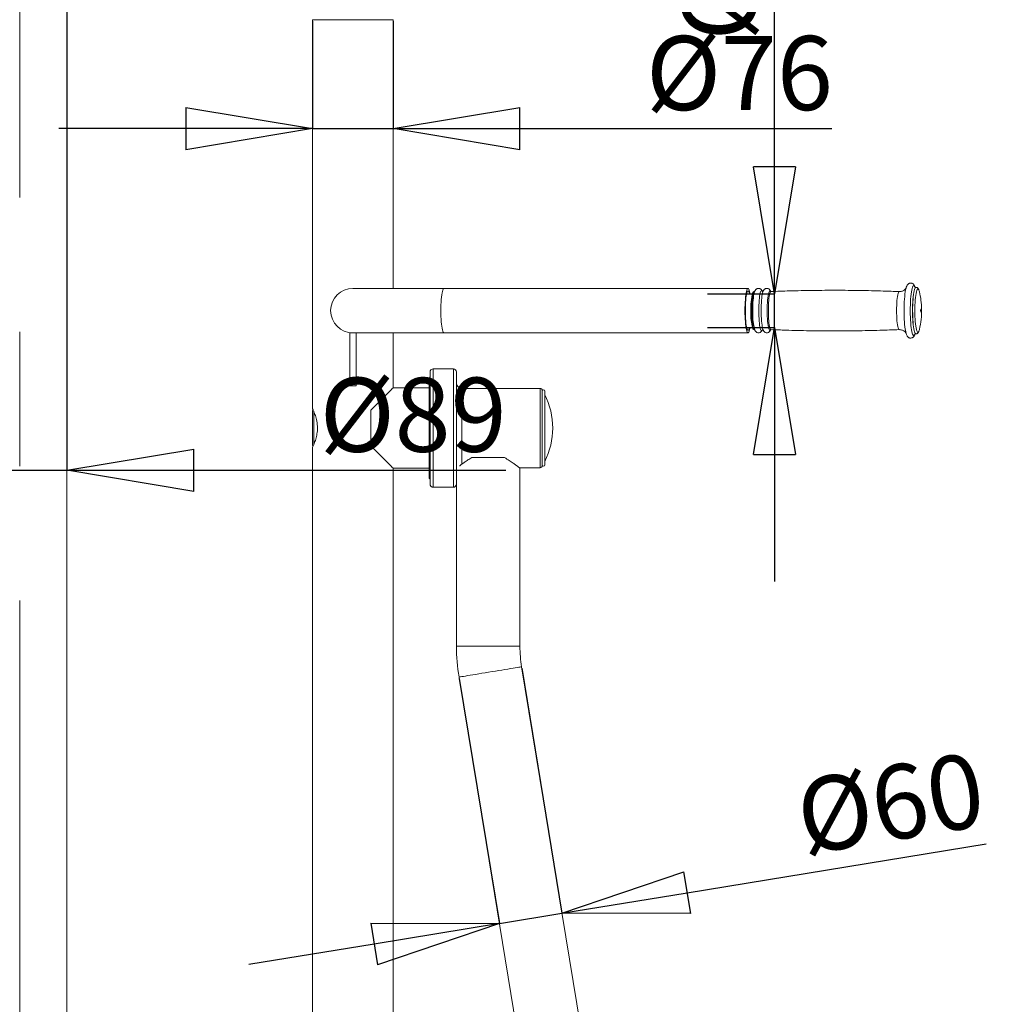
# Model space of a CAD drawing. Units: millimetres. Extents: x 0 to 420, y 0 to 297.
# Drawn here: x 147 to 193, y 190 to 237 of the extents above; entities that cross this region are included whole.
import ezdxf

# ---------------------------------------------------------------- set-up
doc = ezdxf.new("R2010")
doc.units = ezdxf.units.MM
doc.header["$PDSIZE"] = -1
doc.linetypes.add('CENTERX2', pattern=[20.32, 12.7, -2.54, 2.54, -2.54])
doc.layers.add('FORMAT', color=7, linetype='Continuous')
doc.styles.add('SLDTEXTSTYLE0', font='TXT', dxfattribs={"width": 0.75})
doc.dimstyles.new('SLDDIMSTYLE1', dxfattribs={"dimtxt": 3.5, "dimasz": 6, "dimexe": 0, "dimexo": 0.0625, "dimgap": 0.875, "dimtad": 1, "dimlfac": 20, "dimrnd": 1e-09, "dimzin": 12, "dimdsep": 46, "dimtxsty": 'SLDTEXTSTYLE0', "dimblk1": 'CLOSED', "dimblk2": 'CLOSED', "dimsah": 1, "dimcen": 0.09, "dimadec": 0, "dimazin": 3, "dimtfac": 1, "dimtmove": 0, "dimatfit": 0, "dimldrblk": 'CLOSED', "dimfxl": 1, "dimfrac": 2, "dimtolj": 1, "dimtzin": 12, "dimarcsym": 0})

# ---------------------------------------------------------------- blocks, each defined once
blk = doc.blocks.new('_CLOSED')
at = {"color": 0, "linetype": 'ByBlock', "lineweight": -2}
for p, q in [((-1, 0.166667), (0, 0)), ((-1, 0.166667), (-1, -0.166667)), ((0, 0), (-1, -0.166667)), ((0, 0), (-1, 0))]:
    blk.add_line(p, q, dxfattribs=at)
blk = doc.blocks.new('_D_4')
at = {"layer": 'Defpoints', "color": 0, "transparency": 16777216}
for p in [(179.351, 223.858), (179.351, 222.258), (182.582, 222.258)]:
    blk.add_point(p, dxfattribs=at)
at = {"layer": 'FORMAT', "color": 0, "lineweight": -2, "transparency": 16777216}
for p, q in [((182.582, 229.858), (182.582, 244.608)), ((179.414, 223.858), (182.582, 223.858)), ((182.582, 222.258), (182.582, 223.858)), ((179.414, 222.258), (182.582, 222.258)), ((182.582, 216.258), (182.582, 210.258))]:
    blk.add_line(p, q, dxfattribs=at)
at = {"layer": 'FORMAT', "color": 0, "lineweight": -2, "transparency": 16777216, "xscale": 6, "yscale": 6, "zscale": 6}
for p, rotation in [((182.582, 223.858), 270), ((182.582, 222.258), 90)]:
    blk.add_blockref('_CLOSED', p, dxfattribs=dict(at, rotation=rotation))
at = {"layer": 'FORMAT', "color": 0, "transparency": 16777216, "insert": (178.207, 240.233), "char_height": 3.5, "attachment_point": 2, "rotation": 90, "style": 'SLDTEXTSTYLE0'}
blk.add_mtext('\\A1;%%c32', dxfattribs=at)
blk = doc.blocks.new('_D_7')
at = {"layer": 'Defpoints', "color": 0, "transparency": 16777216}
for p in [(144.674, 258.158), (149.124, 258.158), (149.124, 215.509)]:
    blk.add_point(p, dxfattribs=at)
at = {"layer": 'FORMAT', "color": 0, "lineweight": -2, "transparency": 16777216}
for p, q in [((144.674, 258.095), (144.674, 215.509)), ((149.124, 258.095), (149.124, 215.509)), ((138.674, 215.509), (132.674, 215.509)), ((144.674, 215.509), (149.124, 215.509)), ((155.124, 215.509), (169.874, 215.509))]:
    blk.add_line(p, q, dxfattribs=at)
at = {"layer": 'FORMAT', "color": 0, "lineweight": -2, "transparency": 16777216, "xscale": 6, "yscale": 6, "zscale": 6}
blk.add_blockref('_CLOSED', (144.674, 215.509), dxfattribs=at)
at = {"layer": 'FORMAT', "color": 0, "lineweight": -2, "transparency": 16777216, "xscale": 6, "yscale": 6, "zscale": 6, "rotation": 180}
blk.add_blockref('_CLOSED', (149.124, 215.509), dxfattribs=at)
at = {"layer": 'FORMAT', "color": 0, "transparency": 16777216, "insert": (165.499, 219.884), "char_height": 3.5, "attachment_point": 2, "style": 'SLDTEXTSTYLE0'}
blk.add_mtext('\\A1;%%c89', dxfattribs=at)
blk = doc.blocks.new('_D_8')
at = {"layer": 'Defpoints', "color": 0, "transparency": 16777216}
for p in [(160.749, 236.808), (164.549, 236.808), (164.549, 231.662)]:
    blk.add_point(p, dxfattribs=at)
at = {"layer": 'FORMAT', "color": 0, "lineweight": -2, "transparency": 16777216}
for p, q in [((160.749, 236.745), (160.749, 231.662)), ((164.549, 236.745), (164.549, 231.662)), ((154.749, 231.662), (148.749, 231.662)), ((160.749, 231.662), (164.549, 231.662)), ((170.549, 231.662), (185.299, 231.662))]:
    blk.add_line(p, q, dxfattribs=at)
at = {"layer": 'FORMAT', "color": 0, "lineweight": -2, "transparency": 16777216, "xscale": 6, "yscale": 6, "zscale": 6}
blk.add_blockref('_CLOSED', (160.749, 231.662), dxfattribs=at)
at = {"layer": 'FORMAT', "color": 0, "lineweight": -2, "transparency": 16777216, "xscale": 6, "yscale": 6, "zscale": 6, "rotation": 180}
blk.add_blockref('_CLOSED', (164.549, 231.662), dxfattribs=at)
at = {"layer": 'FORMAT', "color": 0, "transparency": 16777216, "insert": (180.924, 236.037), "char_height": 3.5, "attachment_point": 2, "style": 'SLDTEXTSTYLE0'}
blk.add_mtext('\\A1;%%c76', dxfattribs=at)
blk = doc.blocks.new('_D_9')
at = {"layer": 'Defpoints', "color": 0, "transparency": 16777216}
for p in [(170.628, 206.221), (167.667, 205.736), (172.536, 194.571)]:
    blk.add_point(p, dxfattribs=at)
at = {"layer": 'FORMAT', "color": 0, "lineweight": -2, "transparency": 16777216}
for p, q in [((170.638, 206.159), (172.536, 194.571)), ((167.677, 205.675), (169.575, 194.086)), ((178.457, 195.541), (192.581, 197.854)), ((169.575, 194.086), (172.536, 194.571)), ((163.654, 193.117), (157.733, 192.147))]:
    blk.add_line(p, q, dxfattribs=at)
at = {"layer": 'FORMAT', "color": 0, "lineweight": -2, "transparency": 16777216, "xscale": 6, "yscale": 6, "zscale": 6}
for p, rotation in [((172.536, 194.571), 189.2999999999999), ((169.575, 194.086), 9.299999999999935)]:
    blk.add_blockref('_CLOSED', p, dxfattribs=dict(at, rotation=rotation))
at = {"layer": 'FORMAT', "color": 0, "transparency": 16777216, "insert": (187.773, 201.499), "char_height": 3.5, "attachment_point": 2, "rotation": 9.3, "style": 'SLDTEXTSTYLE0'}
blk.add_mtext('\\A1;%%c60', dxfattribs=at)

msp = doc.modelspace()

# ---------------------------------------------------------------- linework, layer by layer
at = {"color": 7, "linetype": 'Continuous', "lineweight": 15}
for p, q in [((149.1240777, 170.3078935), (149.1240777, 252.907894)), ((160.7490782, 236.8078927), (160.7490782, 218.4077362)), ((164.5490769, 224.1078953), (164.5490769, 236.8078927)), ((166.9532124, 224.1078953), (162.6490775, 224.1078953)), ((181.3317988, 224.1078953), (166.9532124, 224.1078953)), ((181.5365646, 223.8578955), (181.2671725, 223.8578955)), ((181.6351686, 223.9578942), (181.6288803, 223.9578942)), ((181.6523854, 223.9761094), (181.6461686, 223.9606301)), ((182.0041571, 223.9676813), (181.9968942, 223.9860991)), ((181.9973711, 223.9784102), (182.0027832, 223.9690939)), ((182.048494, 223.9761094), (182.0448313, 223.9669899)), ((182.404599, 223.9566902), (182.3929999, 223.9860991)), ((189.2649267, 224.1578917), (189.2599258, 224.1578917)), ((162.499078, 222.0078925), (162.6490775, 222.0078925)), ((162.499078, 219.5078949), (162.499078, 222.0078925)), ((162.6490775, 222.0078925), (166.9532124, 222.0078925)), ((162.7990771, 219.5078949), (162.7990771, 222.0078925)), ((164.5490769, 219.4078962), (164.5490769, 222.0078925)), ((166.9532124, 222.0078925), (181.3317988, 222.0078925)), ((181.2671725, 222.2578923), (181.5393928, 222.2578923)), ((181.6198114, 222.1595029), (181.6284034, 222.1596817)), ((181.6288803, 222.1578936), (181.6351686, 222.1578936)), ((182.0031557, 222.1473972), (181.9974039, 222.1374313)), ((188.8150636, 221.9463209), (188.8218496, 221.92897)), ((189.2599258, 221.9578961), (189.2649267, 221.9578961)), ((166.2990782, 220.1578955), (166.2990782, 214.8578922)), ((167.3990775, 220.3078906), (166.4490778, 220.3078906)), ((167.549077, 220.1578955), (167.549077, 214.8578922)), ((166.2990782, 219.9203948), (166.2490774, 219.8703925)), ((166.2490774, 215.1453952), (166.2490774, 219.8703925)), ((162.499078, 219.5078949), (162.7990771, 219.5078949)), ((166.2490774, 219.4078962), (164.5490769, 219.4078962)), ((171.4990783, 219.382892), (167.7990783, 219.382892)), ((171.599077, 219.2828933), (171.599077, 215.7328943)), ((171.7190776, 219.2478935), (171.7190776, 215.7678942)), ((160.772765, 218.3565835), (160.7490782, 218.3328907)), ((160.7490782, 216.682891), (160.7490782, 218.3328907)), ((160.7990775, 218.2992975), (160.7990775, 216.7170266)), ((163.499077, 216.6578928), (163.499077, 218.3578948)), ((160.7490782, 216.682891), (160.7727114, 216.6592578)), ((160.7490782, 216.6109542), (160.7490782, 177.2078941)), ((168.2744805, 216.107891), (169.8236737, 216.107891)), ((164.5490769, 215.6078915), (166.2490774, 215.6078915)), ((164.5490769, 161.5578934), (164.5490769, 215.6078915)), ((170.5172632, 215.6328956), (171.4990783, 215.6328956)), ((170.5490772, 207.1907292), (170.5490772, 215.6105439)), ((166.2490774, 215.1453952), (166.2990782, 215.0953928)), ((166.4490778, 214.7078911), (167.3990775, 214.7078911)), ((167.549077, 214.8578922), (167.549077, 207.1907292)), ((175.5018566, 176.4578933), (170.627943, 206.2211046)), ((167.6673759, 205.7362924), (172.7894101, 174.4578938))]:
    msp.add_line(p, q, dxfattribs=at)
at = {"color": 8, "linetype": 'Continuous', "lineweight": 15}
for p, q in [((160.7490782, 236.8078927), (164.5490769, 236.8078927)), ((166.4490778, 220.3078906), (166.4490778, 214.7078911)), ((167.3990775, 220.3078906), (167.3990775, 214.7078911)), ((167.7990783, 219.382892), (167.7990783, 215.7959143)), ((171.4990783, 219.382892), (171.4990783, 215.6328956)), ((167.549077, 207.1907292), (170.5490772, 207.1907292))]:
    msp.add_line(p, q, dxfattribs=at)
at = {"color": 8, "linetype": 'Continuous', "lineweight": 15, "flags": 128}
for points in [[(166.8070797, 223.0578939), (166.8083299, 223.1949488), (166.8120596, 223.3296553), (166.8182034, 223.4597127), (166.8266583, 223.5828916), (166.8372784, 223.6970941), (166.8498818, 223.8003532), (166.8642524, 223.8909165), (166.880146, 223.9672224), (166.8972898, 224.0279655), (166.9153903, 224.0721146), (166.9341374, 224.0989129), (166.9532124, 224.1078953)], [(181.504843, 222.9326347), (181.5036241, 223.0578939), (181.504843, 223.1831471), (181.5084759, 223.3059684), (181.5144513, 223.4239558), (181.5226558, 223.5348205), (181.5329287, 223.6364047), (181.5450672, 223.7267236), (181.5588359, 223.8040248), (181.5739695, 223.8668064), (181.590173, 223.9138464), (181.6071305, 223.9442209), (181.6245083, 223.9573459), (181.6288803, 223.9578942)], [(181.5111313, 222.9326347), (181.5099124, 223.0578939), (181.5111313, 223.1831471), (181.5147642, 223.3059684), (181.5207425, 223.4239558), (181.5289441, 223.5348205), (181.539217, 223.6364047), (181.5513555, 223.7267236), (181.5651271, 223.8040248), (181.5802608, 223.8668064), (181.5964613, 223.9138464), (181.6134188, 223.9442209), (181.6307966, 223.9573459), (181.6347394, 223.9578883)], [(181.8397079, 222.9267935), (181.8384323, 223.0550329), (181.8395976, 223.1833319), (181.8431858, 223.3092884), (181.8491254, 223.43056), (181.8573091, 223.5448936), (181.8675849, 223.6501555), (181.8797592, 223.7443844), (181.8936024, 223.8258282), (181.9088641, 223.8929609), (181.9252524, 223.9445428), (181.9424692, 223.9796022), (181.9601867, 223.9974956), (181.97808, 223.9978889), (181.9958154, 223.9807705), (181.9973711, 223.9784102)], [(182.2371486, 222.9272405), (182.2358761, 223.0578939), (182.2371486, 223.1885473), (182.2409395, 223.3166555), (182.2471741, 223.4397272), (182.2557304, 223.5553721), (182.2664443, 223.6613313), (182.2791073, 223.7555424), (182.2934691, 223.8361756), (182.3092554, 223.9016632), (182.3261563, 223.9507238), (182.3438439, 223.9824096), (182.3619697, 223.9961008), (182.3801879, 223.9915291), (182.3903743, 223.9809076)], [(182.2919819, 222.9323963), (182.29076, 223.0578939), (182.2919819, 223.1833915), (182.2956208, 223.3064453), (182.3016111, 223.4246651), (182.3098305, 223.5357443), (182.3201213, 223.6375252), (182.3322836, 223.728017), (182.3460821, 223.8054732), (182.3612425, 223.868374), (182.3774788, 223.9155034), (182.3944662, 223.9459375), (182.4118797, 223.9590863), (182.4155841, 223.9596228)], [(188.353828, 222.9326347), (188.352609, 223.0578939), (188.353828, 223.1831471), (188.3574609, 223.3059684), (188.3634362, 223.4239558), (188.3716408, 223.5348205), (188.3819137, 223.6364047), (188.3940521, 223.7267236), (188.4078208, 223.8040248), (188.4229544, 223.8668064), (188.439158, 223.9138464), (188.4561125, 223.9442209), (188.4734932, 223.9573459), (188.478497, 223.9578823)], [(189.0002731, 222.8936712), (188.9986966, 223.0385105), (188.9996115, 223.1836478), (189.003, 223.3268777), (189.0088115, 223.4660248), (189.0169594, 223.5989908), (189.0273187, 223.7237553), (189.0397344, 223.8384227), (189.0540186, 223.9412586), (189.0699509, 224.0307073), (189.0872929, 224.1054038), (189.1057823, 224.1642217), (189.1251359, 224.2062727), (189.1450617, 224.2309133), (189.1652588, 224.2377738), (189.18542, 224.2267469), (189.2052416, 224.1979996), (189.2129246, 224.181811)], [(189.1083244, 222.9048053), (189.1068462, 223.0453531), (189.1078804, 223.1861154), (189.1114089, 223.3247677), (189.1173784, 223.4590391), (189.1256872, 223.5867242), (189.1362015, 223.7057249), (189.1487453, 223.8140861), (189.163116, 223.9100377), (189.1790781, 223.9919881), (189.1963664, 224.0586082), (189.2146978, 224.1087894), (189.2337713, 224.1417209), (189.253274, 224.1568545), (189.2601583, 224.1578917)], [(189.1133282, 222.9048053), (189.111847, 223.0453531), (189.1128812, 223.1861154), (189.1164098, 223.3247677), (189.1223792, 223.4590391), (189.1306881, 223.5867242), (189.1412023, 223.7057249), (189.1537491, 223.8140861), (189.1681198, 223.9100377), (189.1840789, 223.9919881), (189.2013673, 224.0586082), (189.2196987, 224.1087894), (189.2387722, 224.1417209), (189.2582778, 224.1568545), (189.2650608, 224.1578917)], [(189.2185721, 222.9149083), (189.2171834, 223.0489294), (189.2182443, 223.1830994), (189.2217342, 223.3151356), (189.2275903, 223.4427611), (189.2357174, 223.5638062), (189.2459724, 223.6761967), (189.2581794, 223.7780074), (189.2721359, 223.8674919), (189.2875943, 223.9431302), (189.3042955, 224.003617), (189.3219534, 224.047927), (189.3402669, 224.0752915), (189.3589172, 224.0852515), (189.3775914, 224.077634), (189.3959675, 224.0525643), (189.4068066, 224.0290979)], [(166.9532124, 222.0078925), (166.9341374, 222.0168749), (166.9153903, 222.0436732), (166.8972898, 222.0878223), (166.880146, 222.1485654), (166.8642524, 222.2248713), (166.8498818, 222.3154286), (166.8372784, 222.4186937), (166.8266583, 222.5328962), (166.8182034, 222.6560751), (166.8120596, 222.7861325), (166.8083299, 222.920839), (166.8070797, 223.0578939)], [(181.6288803, 222.1578936), (181.6245083, 222.1584419), (181.6071305, 222.1715669), (181.590173, 222.2019414), (181.5739695, 222.2489814), (181.5588359, 222.311757), (181.5450672, 222.3890642), (181.5329287, 222.4793831), (181.5226558, 222.5809673), (181.5144513, 222.691832), (181.5084759, 222.8098194), (181.504843, 222.9326347)], [(181.6353146, 222.1578936), (181.6307966, 222.1584419), (181.6134188, 222.1715669), (181.5964613, 222.2019414), (181.5802608, 222.2489814), (181.5651271, 222.311757), (181.5513555, 222.3890642), (181.539217, 222.4793831), (181.5289441, 222.5809673), (181.5207425, 222.691832), (181.5147642, 222.8098194), (181.5111313, 222.9326347)], [(181.9974039, 222.1374313), (181.9965932, 222.1361796), (181.9788758, 222.1182863), (181.9609824, 222.1178988), (181.9432471, 222.1350173), (181.9260035, 222.1693317), (181.9095705, 222.2201923), (181.894255, 222.2866634), (181.8803403, 222.3674993), (181.8680856, 222.4611918), (181.8577234, 222.5660066), (181.8494443, 222.6799766), (181.8434004, 222.8009919), (181.8397079, 222.9267935)], [(182.3940966, 222.1402446), (182.3801879, 222.1242587), (182.3619697, 222.119687), (182.3438439, 222.1333782), (182.3261563, 222.165058), (182.3092554, 222.2141246), (182.2934691, 222.2796122), (182.2791073, 222.3602454), (182.2664443, 222.4544565), (182.2557304, 222.5604157), (182.2471741, 222.6760546), (182.2409395, 222.7991323), (182.2371486, 222.9272405)], [(182.4155871, 222.156165), (182.4118797, 222.1567015), (182.3944662, 222.1698503), (182.3774788, 222.2002844), (182.3612425, 222.2474138), (182.3460821, 222.3103146), (182.3322836, 222.3877648), (182.3201213, 222.4782626), (182.3098305, 222.5800435), (182.3016111, 222.6911227), (182.2956208, 222.8093366), (182.2919819, 222.9323963)], [(188.4785805, 222.1579055), (188.4734932, 222.1584419), (188.4561125, 222.1715669), (188.439158, 222.2019414), (188.4229544, 222.2489814), (188.4078208, 222.311757), (188.3940521, 222.3890642), (188.3819137, 222.4793831), (188.3716408, 222.5809673), (188.3634362, 222.691832), (188.3574609, 222.8098194), (188.353828, 222.9326347)], [(188.7110475, 222.8580514), (188.7103114, 222.8921632), (188.7098048, 222.9204456)], [(189.2120931, 221.9320814), (189.2104301, 221.9283978), (189.1907517, 221.8949894), (189.170653, 221.879212), (189.1504351, 221.8812982), (189.1304079, 221.901224), (189.1108695, 221.9386796), (189.0921239, 221.9931046), (189.0744481, 222.0636705), (189.0581164, 222.1493045), (189.0433702, 222.2487132), (189.030436, 222.3603944), (189.0195105, 222.4826435), (189.0107605, 222.6136128), (189.0043143, 222.7513174), (189.0002731, 222.8936712)], [(189.2601196, 221.9578961), (189.2567638, 221.9581286), (189.2372165, 221.9700614), (189.2180417, 221.9998578), (189.1995583, 222.0470289), (189.1820613, 222.1107999), (189.1658459, 222.1901158), (189.1511742, 222.2836832), (189.1382877, 222.3899642), (189.1274009, 222.5072125), (189.1186867, 222.6335029), (189.1122941, 222.766761), (189.1083244, 222.9048053)], [(189.2650071, 221.9578961), (189.2617646, 221.9581286), (189.2422173, 221.9700614), (189.2230455, 221.9998578), (189.2045591, 222.0470289), (189.1870651, 222.1107999), (189.1708467, 222.1901158), (189.156175, 222.2836832), (189.1432915, 222.3899642), (189.1324017, 222.5072125), (189.1236905, 222.6335029), (189.1172949, 222.766761), (189.1133282, 222.9048053)], [(189.4082788, 222.0904032), (189.3983755, 222.0678607), (189.380065, 222.0404963), (189.3614117, 222.0305363), (189.3427405, 222.0381538), (189.3243644, 222.0632235), (189.3066022, 222.1053044), (189.289755, 222.1636931), (189.2741147, 222.2373764), (189.2599437, 222.3251025), (189.2474923, 222.4253634), (189.2369632, 222.5364486), (189.228547, 222.6564566), (189.2223809, 222.7833311), (189.2185721, 222.9149083)], [(167.6673759, 205.7362924), (167.6760543, 205.737714), (167.7019838, 205.7419608), (167.7448649, 205.7489822), (167.8041909, 205.7586978), (167.8792689, 205.7709912), (167.9692168, 205.7857225), (168.072981, 205.8027128), (168.1893442, 205.8217684), (168.3169443, 205.8426628), (168.4542823, 205.8651546), (168.5997505, 205.8889756), (168.7516425, 205.9138487), (168.9081762, 205.9394816), (169.0675188, 205.9655766), (169.2278001, 205.9918235), (169.3871427, 206.0179154), (169.5436779, 206.0435484), (169.6955699, 206.0684214), (169.8410366, 206.0922454), (169.9783761, 206.1147342), (170.1059747, 206.1356286), (170.2223394, 206.1546842), (170.3261036, 206.1716775), (170.4160515, 206.1864058), (170.491128, 206.1986993), (170.5504555, 206.2084148), (170.5933351, 206.2154362), (170.6192661, 206.2196831), (170.627943, 206.2211046), (170.627943, 206.2211046)]]:
    msp.add_lwpolyline(points, dxfattribs=at)
at = {"color": 7, "linetype": 'Continuous', "lineweight": 15, "flags": 128}
for points in [[(181.1856661, 223.0578939), (181.1869178, 223.1949488), (181.1906461, 223.3296553), (181.1967913, 223.4597127), (181.2052462, 223.5828916), (181.2158648, 223.6970941), (181.2284682, 223.8003532), (181.2428389, 223.8909165), (181.2587324, 223.9672224), (181.2758777, 224.0279655), (181.2939767, 224.0721146), (181.3127253, 224.0989129), (181.3317988, 224.1078953), (181.3508723, 224.0989129), (181.3696209, 224.0721146), (181.3877199, 224.0279655), (181.4048651, 223.9672224), (181.4207587, 223.8909165), (181.426448, 223.8578955)], [(181.2030647, 223.0578939), (181.2043164, 223.186628), (181.2080506, 223.3128587), (181.2141929, 223.4341244), (181.2226269, 223.5480706), (181.2331829, 223.6524741), (181.2456582, 223.7453023), (181.2598113, 223.8247553), (181.2753651, 223.8892774), (181.2920187, 223.9376227), (181.3094441, 223.9688376), (181.3273076, 223.9823321), (181.3452545, 223.977826), (181.3629422, 223.9554147), (181.3800249, 223.9155392), (181.3961658, 223.8589684), (181.3964251, 223.8578955)], [(181.5539036, 222.9274193), (181.552634, 223.0578939), (181.5539036, 223.1883685), (181.5576885, 223.3163039), (181.5639142, 223.4392087), (181.5724615, 223.5546927), (181.5831605, 223.6605088), (181.5958056, 223.7545887), (181.6101495, 223.8351146), (181.625912, 223.9005128), (181.6392157, 223.9407519)], [(181.9506172, 222.9267935), (181.9493417, 223.0550329), (181.9505069, 223.1833319), (181.9540951, 223.3092884), (181.9600377, 223.43056), (181.9682214, 223.5448936), (181.9784943, 223.6501555), (181.9906685, 223.7443844), (182.0045147, 223.8258282), (182.0197735, 223.8929609), (182.0361648, 223.9445428), (182.0363376, 223.9449898)], [(182.3903743, 223.9809076), (182.3981378, 223.96879), (182.3999051, 223.9655296)], [(188.7098048, 222.9204456), (188.70872, 223.0383317), (188.7096409, 223.1847981), (188.7130592, 223.3293454), (188.7189273, 223.4697739), (188.7271497, 223.6039559), (188.7376044, 223.7298647), (188.7501333, 223.8455872), (188.7645487, 223.9493648), (188.780627, 224.0396301), (188.7981299, 224.1150121), (188.8101671, 224.1555611)], [(181.426448, 222.2578923), (181.4207587, 222.2248713), (181.4048651, 222.1485654), (181.3877199, 222.0878223), (181.3696209, 222.0436732), (181.3508723, 222.0168749), (181.3317988, 222.0078925), (181.3127253, 222.0168749), (181.2939767, 222.0436732), (181.2758777, 222.0878223), (181.2587324, 222.1485654), (181.2428389, 222.2248713), (181.2284682, 222.3154286), (181.2158648, 222.4186937), (181.2052462, 222.5328962), (181.1967913, 222.6560751), (181.1906461, 222.7861325), (181.1869178, 222.920839), (181.1856661, 223.0578939)], [(181.3964251, 222.2578923), (181.3961658, 222.2568194), (181.3800249, 222.2002486), (181.3629422, 222.1603672), (181.3452545, 222.1379618), (181.3273076, 222.1334557), (181.3094441, 222.1469442), (181.2920187, 222.1781651), (181.2753651, 222.2265104), (181.2598113, 222.2910325), (181.2456582, 222.3704855), (181.2331829, 222.4633137), (181.2226269, 222.5677172), (181.2141929, 222.6816634), (181.2080506, 222.8029291), (181.2043164, 222.9291598), (181.2030647, 223.0578939)], [(182.037789, 222.1671442), (182.0369128, 222.1693317), (182.0204798, 222.2201923), (182.0051644, 222.2866634), (181.9912497, 222.3674993), (181.9789979, 222.4611918), (181.9686327, 222.5660066), (181.9603536, 222.6799766), (181.9543097, 222.8009919), (181.9506172, 222.9267935)], [(189.491174, 223.0474571), (189.4914064, 223.0766694), (189.4931737, 223.1030325), (189.4962136, 223.1225173), (189.5000581, 223.1321613), (189.5041231, 223.1305043), (189.5077918, 223.1177906), (189.5105038, 223.0959574), (189.5118479, 223.0683307), (189.5116154, 223.0391125), (189.5098481, 223.0127553), (189.5068083, 222.9932705), (189.5029638, 222.9836206), (189.4988958, 222.9852835), (189.4952301, 222.9979972), (189.4925181, 223.0198304), (189.491174, 223.0474571)], [(182.4040387, 222.1586267), (182.3981378, 222.1469978), (182.3940966, 222.1402446)], [(189.4071612, 222.087578), (189.4160334, 222.1121708), (189.4307081, 222.1642295)], [(189.4307081, 222.1642295), (189.4160334, 222.1121708), (189.4082788, 222.0904032)], [(164.5490769, 219.4078962), (164.547481, 219.4062988), (164.5347241, 219.3935374), (164.5092953, 219.3681101), (164.4713659, 219.3301837), (164.4211907, 219.2800085), (164.359108, 219.2179243), (164.2855335, 219.1443483), (164.2009619, 219.0597753), (164.1059626, 218.9647774), (164.0011716, 218.8599865), (163.8872955, 218.7461118), (163.7650985, 218.6239163), (163.6354018, 218.4942166), (163.499077, 218.3578948)], [(163.499077, 216.6578928), (163.6354018, 216.5215711), (163.7650985, 216.3918714), (163.8872955, 216.2696759), (164.0011716, 216.1558012), (164.1059626, 216.0510103), (164.2009619, 215.9560064), (164.2855335, 215.8714394), (164.359108, 215.7978634), (164.4211907, 215.7357792), (164.4713659, 215.685604), (164.5092953, 215.6476776), (164.5347241, 215.6222443), (164.547481, 215.6094889), (164.5490769, 215.6078915)]]:
    msp.add_lwpolyline(points, dxfattribs=at)
at = {"color": 7, "linetype": 'Continuous', "lineweight": 15}
for centre, radius, start, end in [((162.6490777, 223.0578934), 1.05, 90, 180), ((188.8061461, 223.8014918), 0.6423376, 13.5106137, 20.75301977), ((185.7887482, 223.0578934), 3.75, 1.12053413, 13.78684001), ((185.1693129, 223.1157239), 3.7112748, 169.3796199, 182.72012846), ((162.6490777, 223.0578934), 1.05, 180, 270), ((183.8646289, 222.8698674), 2.4034209, 178.33747415, 194.93403675), ((184.3448192, 222.8627466), 2.7916648, 178.67254667, 194.25649633), ((185.7887482, 223.0578934), 3.75, 346.21315999, 1.12053413), ((192.4887039, 222.8199731), 3.7778483, 179.42248501, 193.12458686), ((166.4490777, 220.1578934), 0.15, 90, 180), ((167.3990777, 220.1578934), 0.15, 0, 90), ((167.7990777, 219.6328934), 0.25, 180, 270), ((171.4990777, 219.2828934), 0.1, 0, 90), ((171.6590777, 219.2478934), 0.06, 0, 180), ((168.6450974, 217.5078934), 3.4539803, 0, 27.12901488), ((168.6450974, 217.5078934), 3.4539803, 332.87098512, 0), ((171.4990777, 215.7328934), 0.1, 270, 0), ((171.6590777, 215.7678934), 0.06, 180, 0), ((166.4490777, 214.8578934), 0.15, 180, 270), ((167.3990777, 214.8578934), 0.15, 270, 0), ((176.5490777, 207.1907277), 9, 180, 189.3), ((176.5490777, 207.1907277), 6, 180, 189.3)]:
    msp.add_arc(centre, radius, start, end, dxfattribs=at)
for points, knots in [([(189.2163012, 224.1780559), (189.2101643, 224.1952869), (189.1988057, 224.2271792), (189.1764414, 224.2663784), (189.1498699, 224.3005422), (189.1160321, 224.3295594), (189.0730912, 224.3510609), (189.0224974, 224.3604572), (188.9712745, 224.354167), (188.9270145, 224.3347124), (188.8928153, 224.3083098), (188.8659261, 224.2774892), (188.8429117, 224.2399172), (188.8256878, 224.2036492), (188.8168047, 224.1742964), (188.8135645, 224.1635899)], [0, 0, 0, 0, 0.1093167323, 0.2023310011, 0.2785875428, 0.3477012589, 0.4132533022, 0.477764988, 0.5464195913, 0.610659548, 0.6747956853, 0.7443554547, 0.8271417133, 0.9369489041, 1, 1, 1, 1]), ([(181.6280875, 223.9560763), (181.6226364, 223.9563068), (181.6064304, 223.9569919), (181.5842033, 223.942859), (181.5652204, 223.9228544), (181.5480583, 223.8923091), (181.5340809, 223.856507), (181.5258148, 223.8226229), (181.5229688, 223.8109569)], [0, 0, 0, 0, 0.07288250116, 0.21667567025, 0.36792500334, 0.56577798634, 0.85049994445, 1, 1, 1, 1]), ([(182.0057604, 223.9660601), (182.0047806, 223.9689615), (181.9990913, 223.9858081), (181.9852801, 224.0108205), (181.9621213, 224.0445238), (181.9314955, 224.0740485), (181.8913234, 224.0974587), (181.8422398, 224.1098787), (181.7909733, 224.1066253), (181.7457227, 224.0892003), (181.710975, 224.0642085), (181.6845226, 224.035239), (181.6633567, 224.0015504), (181.6501872, 223.9754333), (181.6443587, 223.9571617), (181.6432748, 223.9537636)], [0, 0, 0, 0, 0.0227257441, 0.1319529566, 0.2204574439, 0.3020339052, 0.3801693429, 0.4575009711, 0.541782194, 0.6184869786, 0.6926183748, 0.770363963, 0.8595278528, 0.9738754173, 1, 1, 1, 1]), ([(182.0469234, 223.9649931), (182.0469812, 223.9649086), (182.0471307, 223.9646896), (182.0294352, 223.9549619), (182.0046239, 223.9623117), (182.0030701, 223.9646119), (182.0023093, 223.9657382)], [0, 0, 0, 0, 0.1770076298, 0.4581758896, 0.7346929062, 1, 1, 1, 1]), ([(182.4038509, 223.9603619), (182.4022472, 223.9651894), (182.3959962, 223.9840068), (182.3814322, 224.0108516), (182.3582159, 224.0445161), (182.3276076, 224.0740512), (182.287428, 224.0974575), (182.238349, 224.1098788), (182.1870803, 224.1066261), (182.141833, 224.0891966), (182.107064, 224.0642242), (182.0806996, 224.0351744), (182.0594967, 224.0024188), (182.0491896, 223.9786618), (182.0435051, 223.9655594)], [0, 0, 0, 0, 0.03829923532, 0.14928621017, 0.23921786994, 0.3221067823, 0.40150352347, 0.48007810288, 0.5657171826, 0.64366053434, 0.7189862633, 0.79798277628, 0.88858318765, 1, 1, 1, 1]), ([(182.4157301, 223.9602665), (182.4148287, 223.9600062), (182.40851, 223.9581813), (182.3969875, 223.9652816), (182.3982169, 223.9641675), (182.3985819, 223.9638368)], [0, 0, 0, 0, 0.104743343, 0.7342390835, 1, 1, 1, 1]), ([(188.4786401, 223.9561538), (188.2273411, 223.9660119), (187.6067031, 223.9903587), (186.6162565, 224.010996), (185.5078203, 224.0206672), (184.3997998, 224.0134372), (183.3689465, 223.9938544), (182.7077632, 223.9692146), (182.4155096, 223.9583234)], [0, 0, 0, 0, 0.12440467111, 0.3072446472, 0.49001319135, 0.67270951718, 0.85533237835, 1, 1, 1, 1]), ([(188.804907, 224.1361479), (188.8047298, 224.1356681), (188.8043616, 224.1346705), (188.7967631, 224.1196701), (188.7807658, 224.0952787), (188.7538063, 224.0633871), (188.7141247, 224.0283328), (188.6612307, 223.9951684), (188.5972687, 223.9703688), (188.5346183, 223.9569542), (188.4946449, 223.9590424), (188.4788576, 223.9598671)], [0, 0, 0, 0, 0.100795233, 0.2095561261, 0.3151019967, 0.421800326, 0.5353133004, 0.6571723044, 0.7847099452, 0.914972502, 1, 1, 1, 1]), ([(189.2590497, 224.1595963), (189.2547505, 224.1592185), (189.2391425, 224.1578468), (189.2185772, 224.1694046), (189.2104903, 224.1775974), (189.2110764, 224.1768481), (189.2112646, 224.1766075)], [0, 0, 0, 0, 0.139830542, 0.5076546506, 0.8418866076, 1, 1, 1, 1]), ([(189.4026372, 224.0405003), (189.4018358, 224.0428585), (189.3949828, 224.0630237), (189.380927, 224.0875245), (189.3563318, 224.1196815), (189.3272103, 224.1423862), (189.2945982, 224.1570297), (189.2730793, 224.1563422), (189.2656091, 224.1561035)], [0, 0, 0, 0, 0.0422568551, 0.3613502618, 0.5585138225, 0.7387072617, 0.9092945449, 1, 1, 1, 1]), ([(181.5366689, 222.2578923), (181.5391857, 222.2489023), (181.5427487, 222.2361755), (181.5479989, 222.2274002), (181.5495405, 222.2248236)], [0, 0, 0, 0, 0.7063795091, 1, 1, 1, 1]), ([(181.5449986, 222.2358266), (181.5481201, 222.2276311), (181.5558879, 222.2072363), (181.5709238, 222.1853686), (181.5935601, 222.1661565), (181.6173732, 222.1559296), (181.6297302, 222.1587986), (181.6320959, 222.1593479)], [0, 0, 0, 0, 0.2075890464, 0.5165886691, 0.7400113644, 0.9502246077, 1, 1, 1, 1]), ([(181.6440407, 222.1624772), (181.6488021, 222.1490441), (181.6582054, 222.1225147), (181.6791436, 222.0878702), (181.7066503, 222.0552912), (181.7422725, 222.0283577), (181.7868893, 222.0103139), (181.8370823, 222.0056514), (181.8853508, 222.0160019), (181.9255361, 222.0375765), (181.9560688, 222.0646395), (181.9795481, 222.0954692), (181.9955322, 222.1233277), (182.0028656, 222.1427091), (182.0056114, 222.1499661)], [0, 0, 0, 0, 0.107822728, 0.2129416662, 0.2971113543, 0.3763561372, 0.4537915289, 0.5311194559, 0.6111812689, 0.6858236641, 0.760784854, 0.8425534724, 0.941046735, 1, 1, 1, 1]), ([(181.6463444, 222.1547882), (181.6477771, 222.1501405), (181.6504821, 222.1413652), (181.6548959, 222.133424), (181.6569719, 222.1296886)], [0, 0, 0, 0, 0.5296314964, 1, 1, 1, 1]), ([(182.0014808, 222.1396784), (182.0036346, 222.1435885), (182.0058485, 222.1476077), (182.0073441, 222.1521555), (182.0073847, 222.1522788)], [0, 0, 0, 0, 0.9728853873, 1, 1, 1, 1]), ([(182.0025716, 222.150592), (182.0023968, 222.1503484), (182.0012512, 222.1487517), (182.0081116, 222.1562858), (182.0320195, 222.1597497), (182.0473482, 222.1507916), (182.0469569, 222.1509052), (182.0468042, 222.1509496)], [0, 0, 0, 0, 0.0460335934, 0.3018010395, 0.5781584671, 0.8352924816, 1, 1, 1, 1]), ([(182.0429865, 222.1532504), (182.0442675, 222.1491278), (182.04683, 222.140881), (182.0509968, 222.13342), (182.0530806, 222.1296886)], [0, 0, 0, 0, 0.4998961995, 1, 1, 1, 1]), ([(182.044125, 222.1523921), (182.04773, 222.1423718), (182.0560399, 222.1192742), (182.0752993, 222.0878847), (182.1027444, 222.0552872), (182.1383842, 222.0283589), (182.1829968, 222.0103138), (182.2331885, 222.0056515), (182.2814562, 222.016002), (182.3216427, 222.0375761), (182.3521707, 222.0646408), (182.3756706, 222.0954636), (182.3921829, 222.1244165), (182.3999108, 222.144934), (182.4030701, 222.1533219)], [0, 0, 0, 0, 0.08203124384, 0.18909056546, 0.27481238851, 0.35552211334, 0.43438687968, 0.51313913213, 0.59467880073, 0.67069901493, 0.74704390843, 0.83032188827, 0.93063323134, 1, 1, 1, 1]), ([(182.3983375, 222.1514622), (182.3983881, 222.1518444), (182.3985081, 222.1527515), (182.4095096, 222.1547212), (182.4158762, 222.155861)], [0, 0, 0, 0, 0.4213082494, 1, 1, 1, 1]), ([(182.4153457, 222.1579949), (182.6518, 222.1487401), (183.2575945, 222.1250295), (184.2331905, 222.1048186), (185.3416257, 222.0951195), (186.4496471, 222.1023286), (187.4954532, 222.1223006), (188.1715826, 222.1475445), (188.4787831, 222.1590141)], [0, 0, 0, 0, 0.11704970755, 0.29988053352, 0.48263989766, 0.66532711401, 0.84794083591, 1, 1, 1, 1]), ([(188.4783868, 222.1562366), (188.4976179, 222.1568159), (188.5415907, 222.1581407), (188.6069733, 222.1425418), (188.6688729, 222.1164653), (188.7186739, 222.0838202), (188.7558173, 222.0501815), (188.7811047, 222.019947), (188.7963841, 221.9966732), (188.804189, 221.9815536), (188.804849, 221.9798704), (188.8051871, 221.9790081)], [0, 0, 0, 0, 0.10328640513, 0.2361690829, 0.36030697987, 0.47670975385, 0.58550173595, 0.68789622386, 0.78800876692, 0.8914063422, 1, 1, 1, 1]), ([(189.2653916, 221.9596724), (189.2716061, 221.959301), (189.2919591, 221.9580847), (189.3235192, 221.9714075), (189.3528486, 221.9928075), (189.3752232, 222.0199235), (189.3919324, 222.0477621), (189.4004155, 222.070447), (189.4042138, 222.0806042)], [0, 0, 0, 0, 0.073370208, 0.2402950034, 0.4041521379, 0.5859047195, 0.8145891031, 1, 1, 1, 1]), ([(188.8125483, 221.9534377), (188.8197897, 221.9324423), (188.8324028, 221.8958722), (188.8561071, 221.8526557), (188.8825837, 221.8177031), (188.9157019, 221.7882983), (188.9579653, 221.7660261), (189.0083284, 221.7554704), (189.0599575, 221.7606606), (189.1049727, 221.779441), (189.1398009, 221.8054948), (189.167098, 221.8359774), (189.1902037, 221.8729925), (189.2060824, 221.9050498), (189.2138207, 221.9296264), (189.2159168, 221.9362835)], [0, 0, 0, 0, 0.131507866, 0.2290613189, 0.3058318867, 0.3753035841, 0.4409487447, 0.5054144725, 0.5744371687, 0.6388110404, 0.7027133704, 0.771608549, 0.8530373669, 0.9601923035, 1, 1, 1, 1]), ([(189.2110292, 221.9389776), (189.2108381, 221.9386866), (189.2098831, 221.9372319), (189.2154106, 221.9438148), (189.2332856, 221.9556243), (189.2517375, 221.9561569), (189.25975, 221.9563881)], [0, 0, 0, 0, 0.0835128694, 0.4175037565, 0.747057844, 1, 1, 1, 1]), ([(160.7491512, 218.4077362), (160.7502067, 218.4055202), (160.7522437, 218.4012435), (160.7682467, 218.3669549), (160.7915229, 218.3150696), (160.8219663, 218.2428632), (160.8574348, 218.150544), (160.8952061, 218.0376597), (160.9308052, 217.9062682), (160.9590452, 217.7595352), (160.9737939, 217.6244713), (160.9752307, 217.5391704), (160.9757576, 217.5078908)], [0, 0, 0, 0, 0.10174563652, 0.19636246875, 0.29350736624, 0.3925230552, 0.49396237617, 0.60176546442, 0.71257844908, 0.82163873943, 0.93459545797, 1, 1, 1, 1]), ([(160.9757576, 217.5078908), (160.9746169, 217.4612688), (160.9722993, 217.3665482), (160.9543482, 217.2296244), (160.9281594, 217.0998189), (160.8953846, 216.9792327), (160.8587004, 216.8686461), (160.8215187, 216.7715734), (160.7877428, 216.6919267), (160.7633418, 216.6381596), (160.7501224, 216.610093), (160.750412, 216.6107124), (160.7505251, 216.6109542)], [0, 0, 0, 0, 0.0974089016, 0.1979030202, 0.2952530777, 0.3950740458, 0.4995928815, 0.6068040686, 0.717091644, 0.8310079184, 0.9340117217, 1, 1, 1, 1]), ([(167.6912967, 215.7179693), (167.6943715, 215.7203262), (167.7236375, 215.7427592), (167.801713, 215.8008829), (167.929675, 215.8922356), (168.0859599, 215.9982552), (168.2112502, 216.0711189), (168.2744805, 216.107891)], [0, 0, 0, 0, 0.0265239762, 0.2524530683, 0.4829361759, 0.7390534736, 1, 1, 1, 1]), ([(169.8236737, 216.107891), (169.897155, 216.0647956), (170.0460992, 215.9774426), (170.2203406, 215.8559351), (170.358803, 215.7548482), (170.4540185, 215.6821928), (170.515805, 215.6341296), (170.5468071, 215.6096873), (170.5460118, 215.6103113), (170.5457155, 215.6105439)], [0, 0, 0, 0, 0.180500304, 0.3658686344, 0.5150742291, 0.6682155939, 0.7939723911, 0.9232367181, 1, 1, 1, 1])]:
    msp.add_open_spline(points, degree=3, knots=knots, dxfattribs=at)
at = {"layer": 'FORMAT', "linetype": 'CENTERX2', "lineweight": 0, "ltscale": 2.5}
msp.add_line((146.8990777, 260.1578934), (146.8990777, 159.6578934), dxfattribs=at)

# ---------------------------------------------------------------- dimensions: what is measured, and where the dimension line sits
at = {"layer": 'FORMAT'}
for base, p1, p2, picture, middle in [((149.1240777, 215.5093668), (144.6740777, 258.1578934), (149.1240777, 258.1578934), '_D_7', (165.4990777, 215.5093668)), ((164.5490777, 231.6617307), (160.7490777, 236.8078934), (164.5490777, 236.8078934), '_D_8', (180.9240777, 231.6617307))]:
    dim = msp.add_linear_dim(base=base, p1=p1, p2=p2, text='%%c<>', dimstyle='SLDDIMSTYLE1', dxfattribs=at)
    dim.commit()
    dim.dimension.update_dxf_attribs({"geometry": picture, "text_midpoint": middle, "dimtype": 160})
for base, p1, p2, angle, picture, middle in [((182.5820565, 222.2578934), (179.3512629, 223.8578934), (179.3512629, 222.2578934), 90, '_D_4', (182.5820565, 240.2328934)), ((172.5357143, 194.5710421), (167.6673762, 205.7362933), (170.6279434, 206.2211048), 9.3, '_D_9', (188.479602, 197.1819538))]:
    dim = msp.add_linear_dim(base=base, p1=p1, p2=p2, angle=angle, text='%%c<>', dimstyle='SLDDIMSTYLE1', dxfattribs=at)
    dim.commit()
    dim.dimension.update_dxf_attribs({"geometry": picture, "text_midpoint": middle, "dimtype": 160})

doc.saveas('drawing.dxf')
